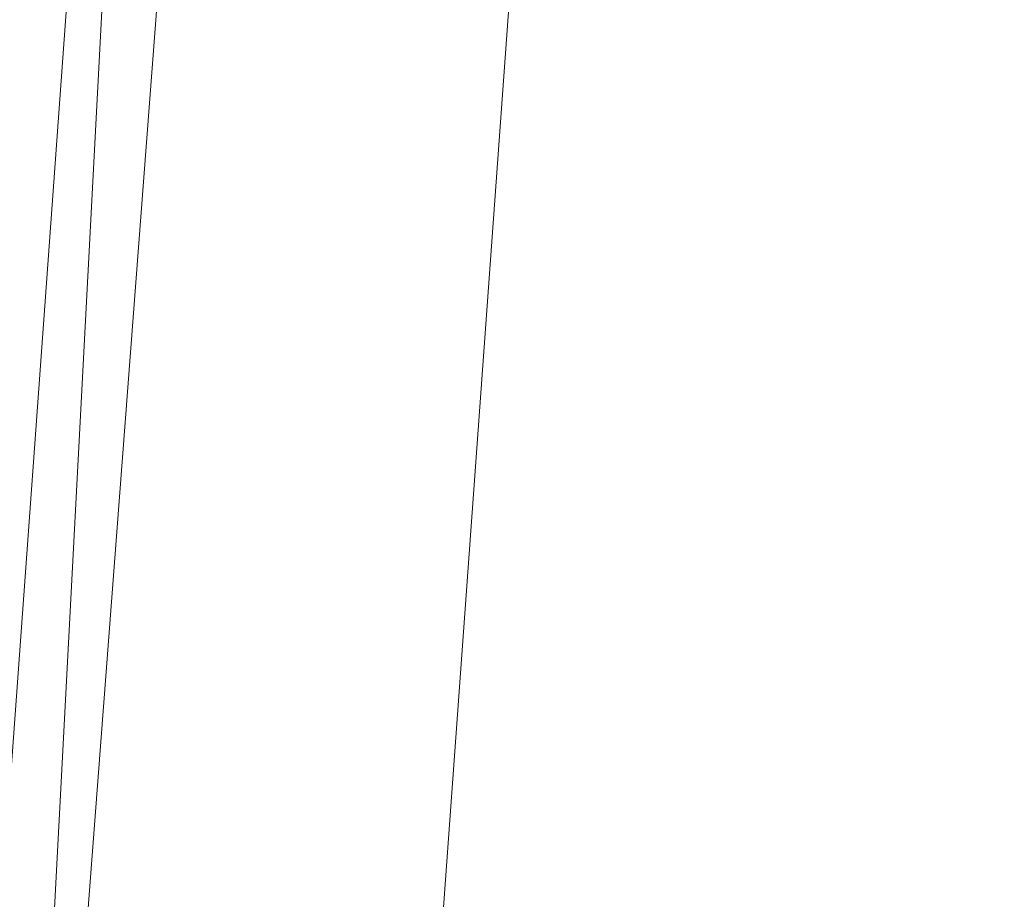
# Model space of a CAD drawing. Units: inches. Extents: x 0 to 204, y 0 to 264.
# Drawn here: x 90 to 90, y 161 to 162 of the extents above; entities that cross this region are included whole.
import ezdxf

# ---------------------------------------------------------------- set-up
doc = ezdxf.new("R2010")
doc.units = ezdxf.units.IN
doc.header["$MEASUREMENT"] = 0
doc.layers.get('0').update_dxf_attribs({"color": 10})

# ---------------------------------------------------------------- blocks, each defined once
blk = doc.blocks.new('600-15-3D')
at = {"lineweight": 18}
for points in [[(-7.12469, 10.30525, -11.93921), (-6.62295, 10.30525, -11.93921), (-7.91588, -6.67622, -11.93921), (-8.41762, -6.67622, -11.93921)], [(-7.12469, 10.30525, -10.93921), (-8.41762, -6.67622, -10.93921), (-7.91588, -6.67622, -10.93921), (-6.62295, 10.30525, -10.93921)], [(-6.62295, 10.30525, -10.93921), (-7.91588, -6.67622, -10.93921), (-7.91588, -6.67622, -11.93921), (-6.62295, 10.30525, -11.93921)]]:
    blk.add_3dface(points, dxfattribs=at)
for points, invisible_edges in [([(-1.38423, 9.83318, 2.25), (-7.76631, 7.37922, 2.25), (-8.74607, -6.122, 2.25), (1.38423, 9.83318, 2.25)], 5), ([(8.74607, -6.122, 2.25), (7.76631, 7.37922, 2.25), (1.38423, 9.83318, 2.25), (-8.74607, -6.122, 2.25)], 14), ([(1.38423, 9.83318), (7.76631, 7.37922), (8.74607, -6.122), (-8.74607, -6.122)], 13), ([(-8.74607, -6.122), (-7.76631, 7.37922), (-1.38423, 9.83318), (1.38423, 9.83318)], 10)]:
    blk.add_3dface(points, dxfattribs=dict(at, invisible_edges=invisible_edges))
mesh = blk.add_polyface(dxfattribs=at)
corners = [(8.625, -7.05122, 2.25), (8.61648, -7.11592, 2.25), (8.59151, -7.17622, 2.25), (8.55178, -7.22799, 2.25), (8.5, -7.26772, 2.25), (8.4397, -7.2927, 2.25), (8.375, -7.30122, 2.25), (-8.375, -7.30122, 2.25), (-8.4397, -7.2927, 2.25), (-8.5, -7.26772, 2.25), (-8.55178, -7.22799, 2.25), (-8.59151, -7.17622, 2.25), (-8.61648, -7.11592, 2.25), (-8.625, -7.05122, 2.25), (-8.625, -6.23057, 2.25), (-8.625, -6.18074, 2.25), (-8.62139, -6.13105, 2.25), (-7.64164, 7.37017, 2.25), (-7.58303, 7.67957, 2.25), (-7.45558, 7.96751, 2.25), (-7.26595, 8.21891, 2.25), (-7.0241, 8.42058, 2.25), (-6.74272, 8.56193, 2.25), (-4.09938, 9.32378, 2.25), (-1.37547, 9.70849, 2.25), (1.37547, 9.70849, 2.25), (4.09938, 9.32378, 2.25), (6.74272, 8.56193, 2.25), (7.0241, 8.42058, 2.25), (7.26595, 8.21891, 2.25), (7.45558, 7.96751, 2.25), (7.58303, 7.67957, 2.25), (7.64164, 7.37017, 2.25), (8.62139, -6.13105, 2.25), (8.625, -6.18074, 2.25), (8.625, -6.23057, 2.25)]
mesh.append_faces([[corners[k] for k in face] for face in [(33, 25, 32)]], dxfattribs={"vtx0": -1, "vtx1": -1})
mesh.append_faces([[corners[k] for k in face] for face in [(16, 33, 7, 14)]], dxfattribs={"vtx0": -1, "vtx1": -1, "vtx2": -1, "vtx3": -1})
mesh.append_faces([[corners[k] for k in face] for face in [(33, 16, 24, 25)]], dxfattribs={"vtx0": -1, "vtx1": -1, "vtx3": -1})
mesh.append_faces([[corners[k] for k in face] for face in [(24, 16, 17, 23), (27, 31, 32), (0, 5, 6, 35), (5, 0, 1)]], dxfattribs={"vtx0": -1, "vtx2": -1})
mesh.append_faces([[corners[k] for k in face] for face in [(22, 17, 18, 19), (32, 25, 26, 27)]], dxfattribs={"vtx0": -1, "vtx3": -1})
mesh.append_faces([[corners[k] for k in face] for face in [(21, 22, 19, 20), (15, 16, 14), (29, 30, 28)]], dxfattribs={"vtx1": -1})
mesh.append_faces([[corners[k] for k in face] for face in [(22, 23, 17)]], dxfattribs={"vtx1": -1, "vtx2": -1})
mesh.append_faces([[corners[k] for k in face] for face in [(6, 7, 33, 35)]], dxfattribs={"vtx1": -1, "vtx2": -1, "vtx3": -1})
mesh.append_faces([[corners[k] for k in face] for face in [(13, 14, 7, 8), (12, 13, 8, 9), (27, 28, 30, 31), (4, 5, 1, 2)]], dxfattribs={"vtx1": -1, "vtx3": -1})
mesh.append_faces([[corners[k] for k in face] for face in [(2, 3, 4), (33, 34, 35)]], dxfattribs={"vtx2": -1})
mesh.append_faces([[corners[k] for k in face] for face in [(9, 10, 11, 12)]], dxfattribs={"vtx3": -1})
mesh = blk.add_polyface(dxfattribs=at)
corners = [(-7.625, -6.30122, 3), (7.625, -6.30122, 3), (7.625, -6.21698, 3), (6.64426, 7.29779, 3), (6.62828, 7.38217, 3), (6.59352, 7.46071, 3), (6.5418, 7.52927, 3), (6.47584, 7.58427, 3), (6.3991, 7.62282, 3), (3.89047, 8.34585, 3), (1.30537, 8.71095, 3), (-1.30537, 8.71095, 3), (-3.89047, 8.34585, 3), (-6.3991, 7.62282, 3), (-6.47584, 7.58427, 3), (-6.5418, 7.52927, 3), (-6.59352, 7.46071, 3), (-6.62828, 7.38217, 3), (-6.64426, 7.29779, 3), (-7.625, -6.21698, 3)]
mesh.append_faces([[corners[k] for k in face] for face in [(16, 13, 14, 15)]], dxfattribs={"vtx0": -1})
mesh.append_faces([[corners[k] for k in face] for face in [(3, 8, 9, 2)]], dxfattribs={"vtx0": -1, "vtx2": -1})
mesh.append_faces([[corners[k] for k in face] for face in [(2, 9, 10, 19)]], dxfattribs={"vtx0": -1, "vtx2": -1, "vtx3": -1})
mesh.append_faces([[corners[k] for k in face] for face in [(4, 5, 8, 3), (11, 12, 19, 10)]], dxfattribs={"vtx1": -1, "vtx2": -1})
mesh.append_faces([[corners[k] for k in face] for face in [(12, 13, 18, 19)]], dxfattribs={"vtx1": -1, "vtx3": -1})
mesh.append_faces([[corners[k] for k in face] for face in [(6, 7, 8, 5), (0, 1, 2, 19)]], dxfattribs={"vtx2": -1})
mesh.append_faces([[corners[k] for k in face] for face in [(16, 17, 18, 13)]], dxfattribs={"vtx2": -1, "vtx3": -1})
mesh = blk.add_polyface(dxfattribs=at)
corners = [(-8.625, -6.18074, 2.25), (-8.51781, -6.18463, 2.49496), (-8.35179, -6.19065, 2.70456), (-8.13788, -6.1984, 2.86499), (-7.89017, -6.20737, 2.96568), (-7.625, -6.21698, 3), (-6.64426, 7.29779, 3), (-6.90874, 7.31699, 2.96568), (-7.15579, 7.33492, 2.86499), (-7.36914, 7.3504, 2.70456), (-7.53472, 7.36241, 2.49496), (-7.64164, 7.37017, 2.25), (-8.62139, -6.13105, 2.25)]
mesh.append_faces([[corners[k] for k in face] for face in [(12, 10, 11)]], dxfattribs={"vtx0": -1})
mesh.append_faces([[corners[k] for k in face] for face in [(4, 8, 3), (2, 10, 1)]], dxfattribs={"vtx0": -1, "vtx1": -1})
mesh.append_faces([[corners[k] for k in face] for face in [(10, 12, 1)]], dxfattribs={"vtx0": -1, "vtx1": -1, "vtx2": -1})
mesh.append_faces([[corners[k] for k in face] for face in [(4, 7, 8), (7, 4, 5), (2, 9, 10), (9, 2, 3)]], dxfattribs={"vtx0": -1, "vtx2": -1})
mesh.append_faces([[corners[k] for k in face] for face in [(8, 9, 3)]], dxfattribs={"vtx1": -1, "vtx2": -1})
mesh.append_faces([[corners[k] for k in face] for face in [(5, 6, 7), (12, 0, 1)]], dxfattribs={"vtx2": -1})

msp = doc.modelspace()

# ---------------------------------------------------------------- linework, layer by layer
at = {"lineweight": 18, "invisible_edges": 15}
for points in [[(91.07273, 161.91969, 23.5759), (90.29241, 161.71565, 22.65763), (90.87272, 162.93998, 30)], [(90.02158, 162.81915, 30), (90.29241, 161.71565, 22.65763), (89.4836, 161.91904, 24.47031)], [(89.69508, 161.98758, 16.86979), (91.70861, 162.47585, 16.95649), (90.79239, 162.37359, 18.35907)], [(90.91131, 162.13045, 14.49936), (91.70861, 162.47585, 16.95649), (89.69508, 161.98758, 16.86979)], [(89.17213, 161.50796, 28.78094), (92.13024, 162.25439, 29.12542), (91.81618, 162.44874, 28.64757)], [(89.33388, 161.94202, 31.40612), (90.33721, 162.15526, 30.56459), (90.39502, 162.4134, 32.46676)], [(92.71852, 161.98864, 29.53145), (92.13024, 162.25439, 29.12542), (88.75172, 161.0656, 29.1705)], [(89.73921, 162.21159, 36.35519), (89.8814, 161.9411, 35.28028), (89.88271, 161.99512, 34.90899)], [(89.86556, 162.20717, 34.72381), (89.59633, 162.19848, 35.10479), (89.75016, 161.97653, 33.65379)], [(89.89582, 161.97708, 33.38178), (89.86556, 162.20717, 34.72381), (89.75016, 161.97653, 33.65379)], [(89.86556, 162.20717, 34.72381), (89.89582, 161.97708, 33.38178), (89.98316, 162.07665, 33.81187)], [(89.59633, 162.19848, 35.10479), (89.52731, 161.98709, 34.11483), (89.75016, 161.97653, 33.65379)], [(89.87157, 162.20322, 36.30263), (89.98857, 161.9571, 35.18408), (89.94596, 162.09579, 35.16256)], [(90.04863, 161.92372, 34.03519), (89.94515, 162.20306, 34.59279), (89.94596, 162.09579, 35.16256)], [(89.70076, 162.16479, 14.49919), (89.75752, 161.90536, 15.45263), (89.65445, 162.12482, 16.15538)], [(89.87586, 161.98151, 32.23153), (89.75016, 162.15905, 33.65379), (89.65503, 162.06569, 33.26796)], [(89.87586, 161.98151, 32.23153), (89.89582, 162.1596, 33.38178), (89.75016, 162.15905, 33.65379)], [(89.89582, 162.1596, 33.38178), (89.87586, 161.98151, 32.23153), (90.04177, 162.11947, 32.83231)], [(90.8391, 162.15404, 28.76992), (90.33721, 162.15526, 30.56459), (89.3869, 161.73896, 29.69512)], [(90.90622, 162.01309, 26.25), (90.8391, 162.15404, 28.76992), (89.44599, 161.64758, 27.77498)], [(89.83659, 162.02709, 33.6304), (89.63017, 161.97949, 33.77541), (89.63613, 162.13499, 35.02041)], [(89.75539, 161.94983, 34.0051), (89.67073, 162.11319, 35.32674), (89.83503, 162.13758, 34.94216)], [(89.76658, 162.12435, 36.37588), (89.93685, 161.79566, 35.11601), (89.8814, 161.9411, 35.28028)], [(90.04177, 162.11947, 32.83231), (89.87586, 161.98151, 32.23153), (90.06136, 161.9636, 31.64282)], [(90.08669, 161.92934, 33.23035), (90.00846, 162.11595, 33.75657), (90.04863, 161.92372, 34.03519)], [(90.06136, 161.9636, 31.64282), (90.22856, 162.04274, 31.85641), (90.04177, 162.11947, 32.83231)], [(89.75539, 161.94983, 34.0051), (89.54791, 162.01728, 34.95649), (89.67073, 162.11319, 35.32674)], [(89.63605, 161.96658, 29.96834), (89.75202, 162.0271, 30.2447), (89.65666, 162.11127, 31.35077)], [(90.05146, 161.77675, 32.98277), (89.86026, 162.10454, 34.65693), (89.97251, 161.8301, 34.19255)], [(89.97251, 161.8301, 34.19255), (89.86026, 162.10454, 34.65693), (89.88271, 161.99512, 34.90899)], [(90.33317, 161.9612, 30.92456), (90.26736, 162.10819, 31.28355), (90.34911, 162.00401, 30.39802)], [(90.33408, 162.09122, 30.18187), (90.34911, 162.00401, 30.39802), (90.26736, 162.10819, 31.28355)], [(90.27139, 162.03296, 31.67584), (90.26736, 162.10819, 31.28355), (90.33317, 161.9612, 30.92456)], [(90.04863, 161.92372, 34.03519), (89.94596, 162.09579, 35.16256), (89.98857, 161.9571, 35.18408)], [(90.26911, 161.87989, 30.2447), (90.41691, 162.08006, 31.40331), (90.22856, 162.04274, 31.85641)], [(89.89582, 161.97708, 33.38178), (90.04177, 161.93695, 32.83231), (89.98316, 162.07665, 33.81187)], [(90.08366, 162.07841, 29.61194), (89.92409, 161.9842, 28.97048), (90.13713, 162.0187, 28.38181)], [(90.08366, 162.07841, 29.61194), (89.93109, 162.05963, 29.97422), (89.92409, 161.9842, 28.97048)], [(90.13563, 162.03277, 33.26067), (89.98316, 162.07665, 33.81187), (90.04177, 161.93695, 32.83231)], [(90.21916, 162.05997, 33.10121), (90.21999, 162.06869, 32.62777), (90.27358, 161.99347, 32.7211)], [(90.21999, 162.06869, 32.62777), (90.27578, 161.96796, 32.34686), (90.27358, 161.99347, 32.7211)], [(89.87586, 161.98151, 32.23153), (89.65503, 162.06569, 33.26796), (89.67465, 161.93272, 32.33591)], [(89.75202, 162.0271, 30.2447), (89.92409, 161.9842, 28.97048), (89.93109, 162.05963, 29.97422)], [(90.21916, 162.05997, 33.10121), (90.27358, 161.99347, 32.7211), (90.27292, 162.03325, 33.10503)], [(90.28005, 162.05498, 33.11478), (90.13563, 162.03277, 33.26067), (90.22856, 161.86022, 31.85641)], [(90.18715, 161.99519, 27.28924), (90.28747, 162.04602, 27.92069), (90.13713, 162.0187, 28.38181)], [(90.28747, 162.04602, 27.92069), (90.18715, 161.99519, 27.28924), (90.36192, 162.03779, 26.25)], [(90.22856, 162.04274, 31.85641), (90.06136, 161.9636, 31.64282), (90.12455, 161.87209, 30.63974)], [(90.22856, 162.04274, 31.85641), (90.12455, 161.87209, 30.63974), (90.26911, 161.87989, 30.2447)], [(90.22856, 161.86022, 31.85641), (90.13563, 162.03277, 33.26067), (90.04177, 161.93695, 32.83231)], [(90.32662, 161.93958, 31.35515), (90.27139, 162.03296, 31.67584), (90.33317, 161.9612, 30.92456)], [(90.27292, 162.03325, 33.10503), (90.27358, 161.99347, 32.7211), (90.37512, 161.98643, 32.63872)], [(89.83659, 162.02709, 33.6304), (89.79112, 161.90573, 32.49976), (89.63017, 161.97949, 33.77541)], [(89.63605, 161.96658, 29.96834), (89.77923, 161.95015, 29.14965), (89.75202, 162.0271, 30.2447)], [(89.92409, 161.9842, 28.97048), (89.75202, 162.0271, 30.2447), (89.77923, 161.95015, 29.14965)], [(89.83659, 162.02709, 33.6304), (89.95289, 161.94883, 32.41785), (89.79112, 161.90573, 32.49976)], [(89.83659, 162.02709, 33.6304), (90.07178, 162.02884, 32.92036), (89.95289, 161.94883, 32.41785)], [(90.04107, 161.79558, 35.1365), (89.98857, 161.9571, 35.18408), (89.92463, 162.02916, 36.34003)], [(90.28982, 161.95513, 28.64757), (90.37357, 162.02542, 28.63552), (90.28514, 161.99565, 28.63427)], [(90.37357, 162.02542, 28.63552), (90.31124, 162.00745, 28.62186), (90.28514, 161.99565, 28.63427)], [(89.54791, 162.01728, 34.95649), (89.75539, 161.94983, 34.0051), (89.60209, 161.84001, 33.49971)], [(89.92409, 161.9842, 28.97048), (90.00812, 161.94651, 27.56961), (90.13713, 162.0187, 28.38181)], [(90.00812, 161.94651, 27.56961), (90.18715, 161.99519, 27.28924), (90.13713, 162.0187, 28.38181)], [(90.22302, 161.97668, 28.62393), (90.28514, 161.99565, 28.63427), (90.31124, 162.00745, 28.62186)], [(90.22302, 161.97668, 28.62393), (90.31124, 162.00745, 28.62186), (90.23954, 161.94621, 28.60149)], [(90.19939, 161.77051, 32.10949), (90.1351, 162.00131, 32.08435), (90.08669, 161.92934, 33.23035)], [(90.267, 161.81284, 30.84078), (90.1351, 162.00131, 32.08435), (90.19939, 161.77051, 32.10949)], [(90.38077, 161.84047, 29.31311), (90.48534, 162.00134, 30.54757), (90.26911, 161.87989, 30.2447)], [(89.88271, 161.99512, 34.90899), (89.8814, 161.9411, 35.28028), (89.97251, 161.8301, 34.19255)], [(90.16721, 161.97671, 26.25), (90.18715, 161.99519, 27.28924), (90.00812, 161.94651, 27.56961)], [(90.28982, 161.95513, 28.64757), (90.28514, 161.99565, 28.63427), (90.19128, 161.96268, 28.63589)], [(90.22302, 161.97668, 28.62393), (90.19128, 161.96268, 28.63589), (90.28514, 161.99565, 28.63427)], [(90.27358, 161.99347, 32.7211), (90.33709, 161.92548, 32.25731), (90.37512, 161.98643, 32.63872)], [(90.27578, 161.96796, 32.34686), (90.33709, 161.92548, 32.25731), (90.27358, 161.99347, 32.7211)], [(93.8526, 161.85474, 29.75216), (92.71852, 161.98864, 29.53145), (89.50428, 160.56131, 29.75915)], [(89.65503, 161.88318, 33.26796), (89.75016, 161.97653, 33.65379), (89.52731, 161.98709, 34.11483)], [(89.61225, 161.8531, 32.52906), (89.63017, 161.97949, 33.77541), (89.79112, 161.90573, 32.49976)], [(89.67465, 161.93272, 32.33591), (89.82193, 161.81665, 31.01998), (89.87586, 161.98151, 32.23153)], [(89.92409, 161.9842, 28.97048), (89.77923, 161.95015, 29.14965), (89.78179, 161.8965, 28.14626)], [(89.88699, 161.90387, 27.40377), (89.92409, 161.9842, 28.97048), (89.78179, 161.8965, 28.14626)], [(89.87586, 161.98151, 32.23153), (89.82193, 161.81665, 31.01998), (89.98247, 161.84345, 30.797)], [(90.06136, 161.9636, 31.64282), (89.87586, 161.98151, 32.23153), (89.98247, 161.84345, 30.797)], [(89.92409, 161.9842, 28.97048), (89.88699, 161.90387, 27.40377), (90.00812, 161.94651, 27.56961)], [(90.17525, 161.86293, 28.93087), (90.4517, 161.98187, 27.91316), (90.20897, 161.88317, 27.54769)], [(90.4517, 161.98187, 27.91316), (90.38442, 161.9842, 26.25), (90.20897, 161.88317, 27.54769)], [(90.27578, 161.96796, 32.34686), (90.29107, 161.98249, 31.77937), (90.35166, 161.88151, 31.79057)], [(90.29107, 161.98249, 31.77937), (90.3566, 161.8603, 31.40497), (90.35166, 161.88151, 31.79057)], [(89.87586, 161.79899, 32.23153), (89.75016, 161.97653, 33.65379), (89.65503, 161.88318, 33.26796)], [(89.87586, 161.79899, 32.23153), (89.89582, 161.97708, 33.38178), (89.75016, 161.97653, 33.65379)], [(89.89582, 161.97708, 33.38178), (89.87586, 161.79899, 32.23153), (90.04177, 161.93695, 32.83231)], [(89.95289, 161.94883, 32.41785), (90.19842, 161.97378, 31.24834), (89.97041, 161.87408, 31.25462)], [(90.19842, 161.97378, 31.24834), (90.12395, 161.87209, 30.15505), (89.97041, 161.87408, 31.25462)], [(90.09136, 161.93193, 28.61424), (90.13261, 161.94457, 28.62632), (90.22302, 161.97668, 28.62393)], [(90.22302, 161.97668, 28.62393), (90.15281, 161.92008, 28.60149), (90.09136, 161.93193, 28.61424)], [(90.13261, 161.94457, 28.62632), (90.19128, 161.96268, 28.63589), (90.22302, 161.97668, 28.62393)], [(89.51216, 160.90472, 24.41558), (90.46564, 160.94073, 24.08921), (90.07367, 161.97191, 30)], [(90.33709, 161.92548, 32.25731), (90.27578, 161.96796, 32.34686), (90.35166, 161.88151, 31.79057)], [(89.63605, 161.96658, 29.96834), (89.65262, 161.89592, 28.91942), (89.77923, 161.95015, 29.14965)], [(89.98247, 161.84345, 30.797), (90.12455, 161.87209, 30.63974), (90.06136, 161.9636, 31.64282)], [(90.13261, 161.94457, 28.62632), (90.17096, 161.91669, 28.64757), (90.19128, 161.96268, 28.63589)], [(90.07345, 161.82003, 34.203), (90.04863, 161.92372, 34.03519), (89.98857, 161.9571, 35.18408)], [(90.04107, 161.79558, 35.1365), (90.07345, 161.82003, 34.203), (89.98857, 161.9571, 35.18408)], [(89.83146, 161.78778, 32.28213), (89.60209, 161.84001, 33.49971), (89.75539, 161.94983, 34.0051)], [(89.78179, 161.8965, 28.14626), (89.77923, 161.95015, 29.14965), (89.65262, 161.89592, 28.91942)], [(89.75539, 161.94983, 34.0051), (90.00869, 161.91025, 32.97935), (89.83146, 161.78778, 32.28213)], [(89.82131, 161.94985, 36.41725), (89.97682, 161.65624, 35.21966), (89.93685, 161.79566, 35.11601)], [(89.79112, 161.90573, 32.49976), (89.95289, 161.94883, 32.41785), (89.97041, 161.87408, 31.25462)], [(89.9725, 161.91563, 26.25), (90.00812, 161.94651, 27.56961), (89.88699, 161.90387, 27.40377)], [(90.13261, 161.94457, 28.62632), (90.09136, 161.93193, 28.61424), (90.041, 161.91189, 28.62697)], [(90.041, 161.91189, 28.62697), (90.0521, 161.87825, 28.64757), (90.13261, 161.94457, 28.62632)], [(90.26174, 161.94625, 30.41233), (90.267, 161.81284, 30.84078), (90.33493, 161.80125, 29.93739)], [(89.8814, 161.9411, 35.28028), (89.93685, 161.79566, 35.11601), (90.01996, 161.69938, 34.08965)], [(89.8814, 161.9411, 35.28028), (90.01996, 161.69938, 34.08965), (89.97251, 161.8301, 34.19255)], [(89.65666, 161.80185, 31.35077), (89.82193, 161.81665, 31.01998), (89.67465, 161.93272, 32.33591)], [(90.04177, 161.93695, 32.83231), (89.87586, 161.79899, 32.23153), (90.06136, 161.78108, 31.64282)], [(90.06136, 161.78108, 31.64282), (90.22856, 161.86022, 31.85641), (90.04177, 161.93695, 32.83231)], [(90.09136, 161.93193, 28.61424), (89.99164, 161.89613, 28.61518), (90.041, 161.91189, 28.62697)], [(90.09136, 161.93193, 28.61424), (90.06607, 161.89396, 28.60149), (89.99164, 161.89613, 28.61518)], [(90.04863, 161.92372, 34.03519), (90.13803, 161.7914, 33.08086), (90.08669, 161.92934, 33.23035)], [(90.19939, 161.77051, 32.10949), (90.08669, 161.92934, 33.23035), (90.13803, 161.7914, 33.08086)], [(90.19052, 161.92337, 26.25), (90.03208, 161.83226, 27.36279), (90.20897, 161.88317, 27.54769)], [(90.07345, 161.82003, 34.203), (90.13803, 161.7914, 33.08086), (90.04863, 161.92372, 34.03519)], [(89.9725, 161.91563, 26.25), (89.88699, 161.90387, 27.40377), (89.7668, 161.8617, 27.21739)], [(90.32506, 161.91872, 29.57632), (90.17525, 161.86293, 28.93087), (90.12395, 161.87209, 30.15505)], [(90.29241, 161.71565, 22.65763), (91.07273, 161.91969, 23.5759), (90.70942, 161.00719, 18)], [(90.00869, 161.91025, 32.97935), (89.97979, 161.79021, 31.74107), (89.83146, 161.78778, 32.28213)], [(89.939, 161.87513, 28.62664), (90.041, 161.91189, 28.62697), (89.99164, 161.89613, 28.61518)], [(89.939, 161.87513, 28.62664), (90.0521, 161.87825, 28.64757), (90.041, 161.91189, 28.62697)], [(89.79112, 161.90573, 32.49976), (89.78068, 161.81361, 31.22199), (89.61225, 161.8531, 32.52906)], [(89.78179, 161.8965, 28.14626), (89.7668, 161.8617, 27.21739), (89.88699, 161.90387, 27.40377)], [(89.78068, 161.81361, 31.22199), (89.79112, 161.90573, 32.49976), (89.97041, 161.87408, 31.25462)], [(91.07654, 161.90328, 36.36708), (91.38251, 161.65628, 34.13295), (90.15792, 161.47915, 34.92871)], [(90.26911, 161.69738, 30.2447), (90.41691, 161.89755, 31.40331), (90.22856, 161.86022, 31.85641)], [(89.66623, 161.85561, 28.03489), (89.78179, 161.8965, 28.14626), (89.65262, 161.89592, 28.91942)], [(89.66623, 161.85561, 28.03489), (89.7668, 161.8617, 27.21739), (89.78179, 161.8965, 28.14626)], [(89.97934, 161.86783, 28.60149), (89.8752, 161.85372, 28.6149), (89.99164, 161.89613, 28.61518)], [(89.939, 161.87513, 28.62664), (89.99164, 161.89613, 28.61518), (89.8752, 161.85372, 28.6149)], [(89.87586, 161.79899, 32.23153), (89.65503, 161.88318, 33.26796), (89.67465, 161.7502, 32.33591)], [(89.98471, 161.80226, 28.52742), (90.17525, 161.86293, 28.93087), (90.20897, 161.88317, 27.54769)], [(89.98471, 161.80226, 28.52742), (90.20897, 161.88317, 27.54769), (90.03208, 161.83226, 27.36279)], [(90.12455, 161.87209, 30.63974), (90.25584, 161.78178, 29.0176), (90.26911, 161.87989, 30.2447)], [(90.38077, 161.84047, 29.31311), (90.26911, 161.87989, 30.2447), (90.25584, 161.78178, 29.0176)], [(89.97041, 161.87408, 31.25462), (89.95578, 161.81358, 29.95167), (89.78068, 161.81361, 31.22199)], [(89.8752, 161.85372, 28.6149), (89.84224, 161.83849, 28.63127), (89.939, 161.87513, 28.62664)], [(89.84224, 161.83849, 28.63127), (89.93324, 161.83982, 28.64757), (89.939, 161.87513, 28.62664)], [(90.12395, 161.87209, 30.15505), (89.95578, 161.81358, 29.95167), (89.97041, 161.87408, 31.25462)], [(89.95578, 161.81358, 29.95167), (90.12395, 161.87209, 30.15505), (90.17525, 161.86293, 28.93087)], [(90.08366, 161.769, 29.61194), (90.12455, 161.87209, 30.63974), (89.98247, 161.84345, 30.797)], [(90.08366, 161.769, 29.61194), (90.25584, 161.78178, 29.0176), (90.12455, 161.87209, 30.63974)], [(89.54993, 161.81091, 26.96459), (89.76519, 161.8506, 26.25), (89.7668, 161.8617, 27.21739)], [(89.54993, 161.81091, 26.96459), (89.7668, 161.8617, 27.21739), (89.66623, 161.85561, 28.03489)], [(89.99661, 161.86255, 26.25), (89.83307, 161.76354, 27.65794), (90.03208, 161.83226, 27.36279)], [(89.95578, 161.81358, 29.95167), (90.17525, 161.86293, 28.93087), (89.98471, 161.80226, 28.52742)], [(90.22856, 161.86022, 31.85641), (90.06136, 161.78108, 31.64282), (90.12455, 161.68957, 30.63974)], [(90.22856, 161.86022, 31.85641), (90.12455, 161.68957, 30.63974), (90.26911, 161.69738, 30.2447)], [(89.78068, 161.81361, 31.22199), (89.58681, 161.75626, 31.26713), (89.61225, 161.8531, 32.52906)], [(89.84224, 161.83849, 28.63127), (89.8752, 161.85372, 28.6149), (89.75957, 161.81082, 28.61438)], [(89.8752, 161.85372, 28.6149), (89.80587, 161.81558, 28.60149), (89.75957, 161.81082, 28.61438)], [(89.79162, 160.36644, 29.90157), (94.16186, 161.49214, 29.91531), (93.8526, 161.85474, 29.75216)], [(90.04107, 161.79558, 35.1365), (89.97769, 161.8551, 36.37744), (90.06422, 161.69839, 35.32161)], [(89.97769, 161.8551, 36.37744), (90.11097, 161.57156, 35.14437), (90.06422, 161.69839, 35.32161)], [(89.82193, 161.81665, 31.01998), (89.93109, 161.75021, 29.97422), (89.98247, 161.84345, 30.797)], [(89.93109, 161.75021, 29.97422), (90.08366, 161.769, 29.61194), (89.98247, 161.84345, 30.797)], [(89.65048, 161.71384, 32.08118), (89.60209, 161.84001, 33.49971), (89.83146, 161.78778, 32.28213)], [(89.84224, 161.83849, 28.63127), (89.70563, 161.78858, 28.62614), (89.81439, 161.80138, 28.64757)], [(89.75957, 161.81082, 28.61438), (89.70563, 161.78858, 28.62614), (89.84224, 161.83849, 28.63127)], [(90.38077, 161.84047, 29.31311), (90.25584, 161.78178, 29.0176), (90.4168, 161.79085, 28.24983)], [(89.83307, 161.76354, 27.65794), (89.98471, 161.80226, 28.52742), (90.03208, 161.83226, 27.36279)], [(90.11955, 161.8357, 31.29548), (90.09191, 161.72046, 29.71316), (89.95449, 161.69159, 30.14133)], [(89.95449, 161.69159, 30.14133), (89.97979, 161.79021, 31.74107), (90.11955, 161.8357, 31.29548)], [(90.11955, 161.8357, 31.29548), (90.05146, 161.77675, 32.98277), (90.14226, 161.62387, 32.16886)], [(90.11955, 161.8357, 31.29548), (90.14226, 161.62387, 32.16886), (90.20065, 161.64691, 30.89004)], [(90.12636, 161.73261, 27.22242), (90.34675, 161.8323, 26.94751), (90.2696, 161.81718, 26.25)], [(90.0749, 161.66738, 33.21283), (90.05146, 161.77675, 32.98277), (89.97251, 161.8301, 34.19255)], [(90.0749, 161.66738, 33.21283), (89.97251, 161.8301, 34.19255), (90.01996, 161.69938, 34.08965)], [(90.07345, 161.82003, 34.203), (90.04107, 161.79558, 35.1365), (90.13936, 161.66712, 33.82542)], [(90.13803, 161.7914, 33.08086), (90.07345, 161.82003, 34.203), (90.21218, 161.63831, 32.60862)], [(90.21218, 161.63831, 32.60862), (90.07345, 161.82003, 34.203), (90.13936, 161.66712, 33.82542)], [(89.75202, 161.71769, 30.2447), (89.82193, 161.81665, 31.01998), (89.65666, 161.80185, 31.35077)], [(89.82193, 161.81665, 31.01998), (89.75202, 161.71769, 30.2447), (89.93109, 161.75021, 29.97422)], [(90.38077, 161.65795, 29.31311), (90.48534, 161.81883, 30.54757), (90.26911, 161.69738, 30.2447)], [(89.75005, 161.74398, 29.73852), (89.58681, 161.75626, 31.26713), (89.78068, 161.81361, 31.22199)], [(89.71913, 161.78945, 28.60149), (89.67629, 161.77934, 28.61457), (89.75957, 161.81082, 28.61438)], [(89.70563, 161.78858, 28.62614), (89.75957, 161.81082, 28.61438), (89.67629, 161.77934, 28.61457)], [(89.78068, 161.81361, 31.22199), (89.95578, 161.81358, 29.95167), (89.75005, 161.74398, 29.73852)], [(89.75005, 161.74398, 29.73852), (89.95578, 161.81358, 29.95167), (89.98471, 161.80226, 28.52742)], [(90.27448, 161.71138, 31.20847), (90.267, 161.81284, 30.84078), (90.19939, 161.77051, 32.10949)], [(90.27448, 161.71138, 31.20847), (90.34384, 161.68935, 30.29983), (90.267, 161.81284, 30.84078)], [(90.267, 161.81284, 30.84078), (90.34384, 161.68935, 30.29983), (90.33493, 161.80125, 29.93739)], [(89.73937, 161.72613, 28.715), (89.98471, 161.80226, 28.52742), (89.83307, 161.76354, 27.65794)], [(89.98471, 161.80226, 28.52742), (89.73937, 161.72613, 28.715), (89.75005, 161.74398, 29.73852)], [(90.07606, 161.6993, 28.18249), (90.30381, 161.80605, 27.93081), (90.12636, 161.73261, 27.22242)], [(89.62679, 161.70516, 27.38031), (89.83307, 161.76354, 27.65794), (89.8027, 161.80172, 26.25)], [(89.63605, 161.65716, 29.96834), (89.75202, 161.71769, 30.2447), (89.65666, 161.80185, 31.35077)], [(89.67465, 161.7502, 32.33591), (89.82193, 161.63413, 31.01998), (89.87586, 161.79899, 32.23153)], [(89.87586, 161.79899, 32.23153), (89.82193, 161.63413, 31.01998), (89.98247, 161.66093, 30.797)], [(90.06136, 161.78108, 31.64282), (89.87586, 161.79899, 32.23153), (89.98247, 161.66093, 30.797)], [(90.17498, 161.79843, 30.45355), (90.20065, 161.64691, 30.89004), (90.25776, 161.62752, 29.90378)], [(89.97979, 161.79021, 31.74107), (89.88063, 161.72162, 31.19718), (89.83146, 161.78778, 32.28213)], [(89.88063, 161.72162, 31.19718), (89.97979, 161.79021, 31.74107), (89.95449, 161.69159, 30.14133)], [(89.93685, 161.79566, 35.11601), (89.97682, 161.65624, 35.21966), (90.07551, 161.55779, 33.89543)], [(89.93685, 161.79566, 35.11601), (90.07551, 161.55779, 33.89543), (90.01996, 161.69938, 34.08965)], [(90.15755, 161.54067, 34.2844), (90.13936, 161.66712, 33.82542), (90.04107, 161.79558, 35.1365)], [(90.15755, 161.54067, 34.2844), (90.04107, 161.79558, 35.1365), (90.06422, 161.69839, 35.32161)], [(90.13803, 161.7914, 33.08086), (90.21218, 161.63831, 32.60862), (90.19939, 161.77051, 32.10949)], [(90.28747, 161.73661, 27.92069), (90.4168, 161.79085, 28.24983), (90.25584, 161.78178, 29.0176)], [(90.28747, 161.73661, 27.92069), (90.42003, 161.75619, 27.17062), (90.4168, 161.79085, 28.24983)], [(89.65048, 161.71384, 32.08118), (89.83146, 161.78778, 32.28213), (89.88063, 161.72162, 31.19718)], [(89.98247, 161.66093, 30.797), (90.12455, 161.68957, 30.63974), (90.06136, 161.78108, 31.64282)], [(90.16199, 161.78342, 26.25), (89.99217, 161.68804, 27.30983), (90.12636, 161.73261, 27.22242)], [(90.13713, 161.70929, 28.38181), (90.25584, 161.78178, 29.0176), (90.08366, 161.769, 29.61194)], [(90.28747, 161.73661, 27.92069), (90.25584, 161.78178, 29.0176), (90.13713, 161.70929, 28.38181)], [(89.97682, 161.65624, 35.21966), (89.87605, 161.77536, 36.45862), (90.01647, 161.52547, 35.27413)], [(90.05146, 161.77675, 32.98277), (90.0749, 161.66738, 33.21283), (90.14226, 161.62387, 32.16886)], [(90.08366, 161.769, 29.61194), (89.92409, 161.67478, 28.97048), (90.13713, 161.70929, 28.38181)], [(90.08366, 161.769, 29.61194), (89.93109, 161.75021, 29.97422), (89.92409, 161.67478, 28.97048)], [(90.19939, 161.77051, 32.10949), (90.21218, 161.63831, 32.60862), (90.3315, 161.51342, 31.29292)], [(90.19939, 161.77051, 32.10949), (90.3315, 161.51342, 31.29292), (90.27448, 161.71138, 31.20847)], [(89.83307, 161.76354, 27.65794), (89.62679, 161.70516, 27.38031), (89.73937, 161.72613, 28.715)], [(90.07606, 161.6993, 28.18249), (90.09191, 161.72046, 29.71316), (90.23041, 161.76116, 29.61161)], [(90.25776, 161.62752, 29.90378), (90.33527, 161.56633, 28.78127), (90.23041, 161.76116, 29.61161)], [(89.75005, 161.74398, 29.73852), (89.54244, 161.68985, 30.09475), (89.58681, 161.75626, 31.26713)], [(90.42003, 161.75619, 27.17062), (90.28747, 161.73661, 27.92069), (90.36192, 161.72837, 26.25)], [(89.65666, 161.61934, 31.35077), (89.82193, 161.63413, 31.01998), (89.67465, 161.7502, 32.33591)], [(89.75202, 161.71769, 30.2447), (89.92409, 161.67478, 28.97048), (89.93109, 161.75021, 29.97422)], [(89.75005, 161.74398, 29.73852), (89.73937, 161.72613, 28.715), (89.54244, 161.68985, 30.09475)], [(89.99217, 161.68804, 27.30983), (90.07606, 161.6993, 28.18249), (90.12636, 161.73261, 27.22242)], [(90.18715, 161.68578, 27.28924), (90.28747, 161.73661, 27.92069), (90.13713, 161.70929, 28.38181)], [(90.28747, 161.73661, 27.92069), (90.18715, 161.68578, 27.28924), (90.36192, 161.72837, 26.25)], [(89.54244, 161.68985, 30.09475), (89.73937, 161.72613, 28.715), (89.57014, 161.67362, 28.7559)], [(89.62679, 161.70516, 27.38031), (89.57014, 161.67362, 28.7559), (89.73937, 161.72613, 28.715)], [(89.65048, 161.71384, 32.08118), (89.88063, 161.72162, 31.19718), (89.81582, 161.65799, 30.38297)], [(89.95449, 161.69159, 30.14133), (89.81582, 161.65799, 30.38297), (89.88063, 161.72162, 31.19718)], [(90.09191, 161.72046, 29.71316), (89.99902, 161.67866, 29.12302), (89.95449, 161.69159, 30.14133)], [(89.99902, 161.67866, 29.12302), (90.09191, 161.72046, 29.71316), (90.07606, 161.6993, 28.18249)], [(89.63605, 161.65716, 29.96834), (89.77923, 161.64073, 29.14965), (89.75202, 161.71769, 30.2447)], [(89.81582, 161.65799, 30.38297), (89.67672, 161.62792, 30.67112), (89.65048, 161.71384, 32.08118)], [(89.92409, 161.67478, 28.97048), (89.75202, 161.71769, 30.2447), (89.77923, 161.64073, 29.14965)], [(89.83981, 161.64308, 27.21046), (89.99217, 161.68804, 27.30983), (89.94677, 161.71591, 26.25)], [(89.92409, 161.67478, 28.97048), (90.00812, 161.6371, 27.56961), (90.13713, 161.70929, 28.38181)], [(90.00812, 161.6371, 27.56961), (90.18715, 161.68578, 27.28924), (90.13713, 161.70929, 28.38181)], [(90.39137, 161.55507, 30.22877), (90.27448, 161.71138, 31.20847), (90.3315, 161.51342, 31.29292)], [(90.27448, 161.71138, 31.20847), (90.39137, 161.55507, 30.22877), (90.34384, 161.68935, 30.29983)], [(89.99217, 161.68804, 27.30983), (89.93866, 161.65559, 28.28475), (90.07606, 161.6993, 28.18249)], [(89.93866, 161.65559, 28.28475), (89.99902, 161.67866, 29.12302), (90.07606, 161.6993, 28.18249)], [(90.0749, 161.66738, 33.21283), (90.01996, 161.69938, 34.08965), (90.159, 161.49625, 32.64279)], [(90.01996, 161.69938, 34.08965), (90.07551, 161.55779, 33.89543), (90.159, 161.49625, 32.64279)], [(90.06422, 161.69839, 35.32161), (90.11097, 161.57156, 35.14437), (90.15755, 161.54067, 34.2844)], [(90.12455, 161.68957, 30.63974), (90.25584, 161.59926, 29.0176), (90.26911, 161.69738, 30.2447)], [(90.38077, 161.65795, 29.31311), (90.26911, 161.69738, 30.2447), (90.25584, 161.59926, 29.0176)], [(89.81582, 161.65799, 30.38297), (89.95449, 161.69159, 30.14133), (89.85863, 161.63931, 29.38794)], [(89.95449, 161.69159, 30.14133), (89.99902, 161.67866, 29.12302), (89.85863, 161.63931, 29.38794)], [(90.08366, 161.58648, 29.61194), (90.12455, 161.68957, 30.63974), (89.98247, 161.66093, 30.797)], [(90.08366, 161.58648, 29.61194), (90.25584, 161.59926, 29.0176), (90.12455, 161.68957, 30.63974)], [(89.83981, 161.64308, 27.21046), (89.93866, 161.65559, 28.28475), (89.99217, 161.68804, 27.30983)], [(90.16721, 161.66729, 26.25), (90.18715, 161.68578, 27.28924), (90.00812, 161.6371, 27.56961)], [(89.93866, 161.65559, 28.28475), (89.85863, 161.63931, 29.38794), (89.99902, 161.67866, 29.12302)], [(89.92409, 161.67478, 28.97048), (89.77923, 161.64073, 29.14965), (89.78179, 161.58708, 28.14626)], [(89.88699, 161.59446, 27.40377), (89.92409, 161.67478, 28.97048), (89.78179, 161.58708, 28.14626)], [(89.92409, 161.67478, 28.97048), (89.88699, 161.59446, 27.40377), (90.00812, 161.6371, 27.56961)], [(90.0749, 161.66738, 33.21283), (90.159, 161.49625, 32.64279), (90.14226, 161.62387, 32.16886)], [(90.20563, 161.51616, 33.44835), (90.13936, 161.66712, 33.82542), (90.15755, 161.54067, 34.2844)], [(90.13936, 161.66712, 33.82542), (90.20563, 161.51616, 33.44835), (90.23913, 161.52978, 32.73867)], [(90.13936, 161.66712, 33.82542), (90.23913, 161.52978, 32.73867), (90.21218, 161.63831, 32.60862)], [(89.82193, 161.63413, 31.01998), (89.93109, 161.56769, 29.97422), (89.98247, 161.66093, 30.797)], [(89.93109, 161.56769, 29.97422), (90.08366, 161.58648, 29.61194), (89.98247, 161.66093, 30.797)], [(89.63605, 161.65716, 29.96834), (89.65262, 161.58651, 28.91942), (89.77923, 161.64073, 29.14965)], [(89.64732, 161.57353, 27.5698), (89.83981, 161.64308, 27.21046), (89.75601, 161.65607, 26.25)], [(89.81582, 161.65799, 30.38297), (89.72986, 161.59738, 29.31064), (89.67672, 161.62792, 30.67112)], [(89.72986, 161.59738, 29.31064), (89.81582, 161.65799, 30.38297), (89.85863, 161.63931, 29.38794)], [(89.93866, 161.65559, 28.28475), (89.83981, 161.64308, 27.21046), (89.8011, 161.61204, 28.39934)], [(89.93866, 161.65559, 28.28475), (89.8011, 161.61204, 28.39934), (89.85863, 161.63931, 29.38794)], [(89.97682, 161.65624, 35.21966), (90.075, 161.50054, 34.2711), (90.07551, 161.55779, 33.89543)], [(90.01647, 161.52547, 35.27413), (90.075, 161.50054, 34.2711), (89.97682, 161.65624, 35.21966)], [(90.38077, 161.65795, 29.31311), (90.25584, 161.59926, 29.0176), (90.4168, 161.60833, 28.24983)], [(89.83981, 161.64308, 27.21046), (89.64732, 161.57353, 27.5698), (89.8011, 161.61204, 28.39934)], [(90.22218, 161.53015, 31.19621), (90.20065, 161.64691, 30.89004), (90.14226, 161.62387, 32.16886)], [(90.22218, 161.53015, 31.19621), (90.28362, 161.49904, 30.19482), (90.20065, 161.64691, 30.89004)], [(90.20065, 161.64691, 30.89004), (90.28362, 161.49904, 30.19482), (90.25776, 161.62752, 29.90378)], [(89.78179, 161.58708, 28.14626), (89.77923, 161.64073, 29.14965), (89.65262, 161.58651, 28.91942)], [(89.85863, 161.63931, 29.38794), (89.8011, 161.61204, 28.39934), (89.72986, 161.59738, 29.31064)], [(89.9725, 161.60621, 26.25), (90.00812, 161.6371, 27.56961), (89.88699, 161.59446, 27.40377)], [(90.23913, 161.52978, 32.73867), (90.3315, 161.51342, 31.29292), (90.21218, 161.63831, 32.60862)], [(89.75202, 161.53517, 30.2447), (89.82193, 161.63413, 31.01998), (89.65666, 161.61934, 31.35077)], [(89.82193, 161.63413, 31.01998), (89.75202, 161.53517, 30.2447), (89.93109, 161.56769, 29.97422)], [(89.67672, 161.62792, 30.67112), (89.72986, 161.59738, 29.31064), (89.54632, 161.58132, 30.55491)], [(90.33527, 161.56633, 28.78127), (90.25776, 161.62752, 29.90378), (90.28362, 161.49904, 30.19482)], [(89.63605, 161.47465, 29.96834), (89.75202, 161.53517, 30.2447), (89.65666, 161.61934, 31.35077)], [(90.159, 161.49625, 32.64279), (90.22218, 161.53015, 31.19621), (90.14226, 161.62387, 32.16886)], [(89.22177, 161.00332, 35.00204), (90.82365, 161.29132, 34.04876), (90.40414, 161.60898, 36.43033)], [(89.64732, 161.57353, 27.5698), (89.60837, 161.55558, 29.0848), (89.8011, 161.61204, 28.39934)], [(89.72986, 161.59738, 29.31064), (89.8011, 161.61204, 28.39934), (89.60837, 161.55558, 29.0848)], [(90.28747, 161.55409, 27.92069), (90.4168, 161.60833, 28.24983), (90.25584, 161.59926, 29.0176)], [(90.28747, 161.55409, 27.92069), (90.42003, 161.57368, 27.17062), (90.4168, 161.60833, 28.24983)], [(89.9725, 161.60621, 26.25), (89.88699, 161.59446, 27.40377), (89.7668, 161.55228, 27.21739)], [(89.54632, 161.58132, 30.55491), (89.72986, 161.59738, 29.31064), (89.60837, 161.55558, 29.0848)], [(90.13713, 161.52677, 28.38181), (90.25584, 161.59926, 29.0176), (90.08366, 161.58648, 29.61194)], [(90.28747, 161.55409, 27.92069), (90.25584, 161.59926, 29.0176), (90.13713, 161.52677, 28.38181)], [(89.78179, 161.58708, 28.14626), (89.7668, 161.55228, 27.21739), (89.88699, 161.59446, 27.40377)], [(89.66623, 161.5462, 28.03489), (89.78179, 161.58708, 28.14626), (89.65262, 161.58651, 28.91942)], [(89.66623, 161.5462, 28.03489), (89.7668, 161.55228, 27.21739), (89.78179, 161.58708, 28.14626)], [(90.08366, 161.58648, 29.61194), (89.92409, 161.49226, 28.97048), (90.13713, 161.52677, 28.38181)], [(90.08366, 161.58648, 29.61194), (89.93109, 161.56769, 29.97422), (89.92409, 161.49226, 28.97048)], [(90.15755, 161.54067, 34.2844), (90.11097, 161.57156, 35.14437), (90.17536, 161.45156, 34.7249)], [(90.42003, 161.57368, 27.17062), (90.28747, 161.55409, 27.92069), (90.36192, 161.54586, 26.25)], [(89.75202, 161.53517, 30.2447), (89.92409, 161.49226, 28.97048), (89.93109, 161.56769, 29.97422)], [(90.37952, 161.37811, 29.07919), (90.33527, 161.56633, 28.78127), (90.28362, 161.49904, 30.19482)], [(90.19145, 161.36286, 32.84731), (90.07551, 161.55779, 33.89543), (90.075, 161.50054, 34.2711)], [(90.19145, 161.36286, 32.84731), (90.159, 161.49625, 32.64279), (90.07551, 161.55779, 33.89543)], [(90.18715, 161.50326, 27.28924), (90.28747, 161.55409, 27.92069), (90.13713, 161.52677, 28.38181)], [(90.28747, 161.55409, 27.92069), (90.18715, 161.50326, 27.28924), (90.36192, 161.54586, 26.25)], [(89.54993, 161.5015, 26.96459), (89.76519, 161.54118, 26.25), (89.7668, 161.55228, 27.21739)], [(89.54993, 161.5015, 26.96459), (89.7668, 161.55228, 27.21739), (89.66623, 161.5462, 28.03489)], [(89.71214, 161.34391, 35.67031), (89.91771, 161.38092, 35.54277), (89.73607, 161.53978, 36.5)], [(90.25222, 161.3797, 33.37809), (90.20563, 161.51616, 33.44835), (90.15755, 161.54067, 34.2844)], [(90.24766, 161.33682, 33.87992), (90.25222, 161.3797, 33.37809), (90.15755, 161.54067, 34.2844)], [(89.63605, 161.47465, 29.96834), (89.77923, 161.45822, 29.14965), (89.75202, 161.53517, 30.2447)], [(89.92409, 161.49226, 28.97048), (89.75202, 161.53517, 30.2447), (89.77923, 161.45822, 29.14965)], [(90.159, 161.49625, 32.64279), (90.27766, 161.33168, 31.35136), (90.22218, 161.53015, 31.19621)], [(90.28362, 161.49904, 30.19482), (90.22218, 161.53015, 31.19621), (90.34108, 161.3221, 30.1727)], [(90.34108, 161.3221, 30.1727), (90.22218, 161.53015, 31.19621), (90.27766, 161.33168, 31.35136)], [(89.92409, 161.49226, 28.97048), (90.00812, 161.45458, 27.56961), (90.13713, 161.52677, 28.38181)], [(90.00812, 161.45458, 27.56961), (90.18715, 161.50326, 27.28924), (90.13713, 161.52677, 28.38181)], [(90.075, 161.50054, 34.2711), (90.01647, 161.52547, 35.27413), (90.13349, 161.3575, 34.02711)], [(90.10542, 161.32304, 34.80739), (90.13349, 161.3575, 34.02711), (90.01647, 161.52547, 35.27413)], [(90.23913, 161.52978, 32.73867), (90.20563, 161.51616, 33.44835), (90.29486, 161.39507, 32.50393)], [(90.23913, 161.52978, 32.73867), (90.29486, 161.39507, 32.50393), (90.36827, 161.36254, 31.46162)], [(90.23913, 161.52978, 32.73867), (90.36827, 161.36254, 31.46162), (90.3315, 161.51342, 31.29292)], [(90.20563, 161.51616, 33.44835), (90.25222, 161.3797, 33.37809), (90.29486, 161.39507, 32.50393)], [(90.16721, 161.48478, 26.25), (90.18715, 161.50326, 27.28924), (90.00812, 161.45458, 27.56961)], [(90.19145, 161.36286, 32.84731), (90.075, 161.50054, 34.2711), (90.13349, 161.3575, 34.02711)], [(90.159, 161.49625, 32.64279), (90.19145, 161.36286, 32.84731), (90.27507, 161.25759, 31.86675)], [(90.159, 161.49625, 32.64279), (90.27507, 161.25759, 31.86675), (90.27766, 161.33168, 31.35136)], [(90.28362, 161.49904, 30.19482), (90.34108, 161.3221, 30.1727), (90.37952, 161.37811, 29.07919)], [(89.92409, 161.49226, 28.97048), (89.77923, 161.45822, 29.14965), (89.78179, 161.40457, 28.14626)], [(89.88699, 161.41194, 27.40377), (89.92409, 161.49226, 28.97048), (89.78179, 161.40457, 28.14626)], [(94.16186, 161.49214, 29.91531), (89.79162, 160.36644, 29.90157), (92.89274, 160.65827, 30)], [(89.92409, 161.49226, 28.97048), (89.88699, 161.41194, 27.40377), (90.00812, 161.45458, 27.56961)]]:
    msp.add_3dface(points, dxfattribs=at)

# ---------------------------------------------------------------- block references
msp.add_blockref('600-15-3D', (96.72505, 155.79551, 21))

doc.saveas('drawing.dxf')
